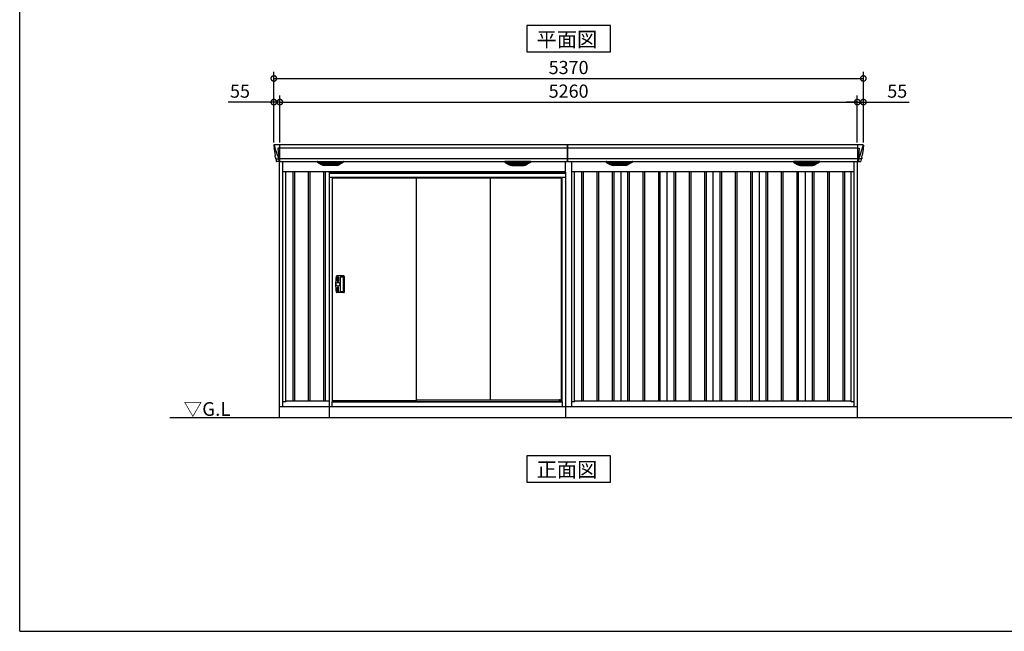
# Model space of a CAD drawing. Extents: x 220 to 16588, y -219 to 11106.
# Drawn here: x 220 to 9189, y 0 to 5575 of the extents above; entities that cross this region are included whole.
import ezdxf

# ---------------------------------------------------------------- set-up
doc = ezdxf.new("R2010")
doc.units = 0
doc.header["$LTSCALE"] = 20
doc.set_wipeout_variables(frame=1)
doc.header["$PDMODE"] = 3
doc.header["$PDSIZE"] = 2
doc.layers.get('0').update_dxf_attribs({"linetype": 'CONTINUOUS'})
doc.layers.get('DEFPOINTS').update_dxf_attribs({"linetype": 'CONTINUOUS'})
for name, color, linetype in [('仕様書枠', 230, 'CONTINUOUS'), ('寸法', 4, 'CONTINUOUS'), ('文字', 7, 'CONTINUOUS'), ('細線', 5, 'CONTINUOUS'), ('部品', 7, 'CONTINUOUS'), ('部品1', 7, 'CONTINUOUS'), ('Ｇ．Ｌ', 30, 'CONTINUOUS')]:
    doc.layers.add(name, color=color, linetype=linetype)
doc.styles.add('STYLE1', font='isocp.shx', dxfattribs={"bigfont": 'bigfont.shx'})
doc.styles.add('STYLE2', font='txt')
doc.dimstyles.new('INABA_S40G', dxfattribs={"dimscale": 40, "dimtxt": 3, "dimasz": 2.5, "dimexe": 1.5, "dimexo": 0.5, "dimgap": 1, "dimtad": 3, "dimdec": 1, "dimdsep": 46, "dimtxsty": 'STYLE1', "dimblk1": 'DOTSMALL', "dimblk2": 'DOTSMALL', "dimsah": 1, "dimcen": 0, "dimclrt": 7, "dimadec": 0, "dimazin": 0, "dimtfac": 1, "dimtdec": 4, "dimtix": 1, "dimtmove": 0, "dimatfit": 3, "dimldrblk": 'DOTSMALL', "dimfxl": 1, "dimtolj": 1, "dimtzin": 0, "dimarcsym": 0})

# ---------------------------------------------------------------- blocks, each defined once
blk = doc.blocks.new('_DOTSMALL')
at = {"color": 0, "linetype": 'ByBlock', "ltscale": 50, "const_width": 0.5}
blk.add_lwpolyline([(-0.0625, 0, 1), (0.0625, 0, 1)], format="xyb", close=True, dxfattribs=at)
blk = doc.blocks.new('*D16')
at = {"layer": 'DEFPOINTS', "color": 0, "ltscale": 10}
for p in [(7850, 4823.7), (2590, 4435), (7850, 4435)]:
    blk.add_point(p, dxfattribs=at)
at = {"layer": '寸法', "color": 0, "lineweight": -2, "ltscale": 10}
for p, q in [((2590, 4455), (2590, 4883.7)), ((7850, 4455), (7850, 4883.7)), ((2590, 4823.7), (7850, 4823.7))]:
    blk.add_line(p, q, dxfattribs=at)
at = {"layer": '寸法', "color": 0, "lineweight": -2, "ltscale": 10, "xscale": 100, "yscale": 100, "zscale": 100, "rotation": 180}
blk.add_blockref('_DOTSMALL', (2590, 4823.7), dxfattribs=at)
at = {"layer": '寸法', "color": 0, "lineweight": -2, "ltscale": 10, "xscale": 100, "yscale": 100, "zscale": 100}
blk.add_blockref('_DOTSMALL', (7850, 4823.7), dxfattribs=at)
at = {"layer": '寸法', "color": 7, "ltscale": 10, "insert": (5220, 4923.7), "char_height": 120, "attachment_point": 5, "style": 'STYLE1'}
blk.add_mtext('\\A1;5260', dxfattribs=at)
blk = doc.blocks.new('*D17')
at = {"layer": 'DEFPOINTS', "color": 0, "ltscale": 10}
for p in [(7905, 4823.7), (7850, 4435), (7905, 4435)]:
    blk.add_point(p, dxfattribs=at)
at = {"layer": '寸法', "color": 0, "lineweight": -2, "ltscale": 10}
for p, q in [((7850, 4455), (7850, 4883.7)), ((7905, 4455), (7905, 4883.7)), ((7850, 4823.7), (7750, 4823.7)), ((7850, 4823.7), (7905, 4823.7)), ((7905, 4823.7), (8322, 4823.7))]:
    blk.add_line(p, q, dxfattribs=at)
at = {"layer": '寸法', "color": 0, "lineweight": -2, "ltscale": 10, "xscale": 100, "yscale": 100, "zscale": 100}
blk.add_blockref('_DOTSMALL', (7850, 4823.7), dxfattribs=at)
at = {"layer": '寸法', "color": 0, "lineweight": -2, "ltscale": 10, "xscale": 100, "yscale": 100, "zscale": 100, "rotation": 180}
blk.add_blockref('_DOTSMALL', (7905, 4823.7), dxfattribs=at)
at = {"layer": '寸法', "color": 7, "ltscale": 10, "insert": (8213.5, 4923.7), "char_height": 120, "attachment_point": 5, "style": 'STYLE1'}
blk.add_mtext('\\A1;55', dxfattribs=at)
blk = doc.blocks.new('*D18')
at = {"layer": 'DEFPOINTS', "color": 0, "ltscale": 10}
for p in [(2590, 4823.7), (2535, 4435), (2590, 4435)]:
    blk.add_point(p, dxfattribs=at)
at = {"layer": '寸法', "color": 0, "lineweight": -2, "ltscale": 10}
for p, q in [((2535, 4455), (2535, 4883.7)), ((2590, 4455), (2590, 4883.7)), ((2535, 4823.7), (2118, 4823.7)), ((2590, 4823.7), (2535, 4823.7)), ((2590, 4823.7), (2690, 4823.7))]:
    blk.add_line(p, q, dxfattribs=at)
at = {"layer": '寸法', "color": 0, "lineweight": -2, "ltscale": 10, "xscale": 100, "yscale": 100, "zscale": 100}
blk.add_blockref('_DOTSMALL', (2535, 4823.7), dxfattribs=at)
at = {"layer": '寸法', "color": 0, "lineweight": -2, "ltscale": 10, "xscale": 100, "yscale": 100, "zscale": 100, "rotation": 180}
blk.add_blockref('_DOTSMALL', (2590, 4823.7), dxfattribs=at)
at = {"layer": '寸法', "color": 7, "ltscale": 10, "insert": (2226.5, 4923.7), "char_height": 120, "attachment_point": 5, "style": 'STYLE1'}
blk.add_mtext('\\A1;55', dxfattribs=at)
blk = doc.blocks.new('*D19')
at = {"layer": 'DEFPOINTS', "color": 0, "ltscale": 10}
for p in [(7905, 5039.1), (2535, 4435), (7905, 4435)]:
    blk.add_point(p, dxfattribs=at)
at = {"layer": '寸法', "color": 0, "lineweight": -2, "ltscale": 10}
for p, q in [((2535, 4455), (2535, 5099.1)), ((2535, 5039.1), (7905, 5039.1)), ((7905, 4455), (7905, 5099.1))]:
    blk.add_line(p, q, dxfattribs=at)
at = {"layer": '寸法', "color": 0, "lineweight": -2, "ltscale": 10, "xscale": 100, "yscale": 100, "zscale": 100, "rotation": 180}
blk.add_blockref('_DOTSMALL', (2535, 5039.1), dxfattribs=at)
at = {"layer": '寸法', "color": 0, "lineweight": -2, "ltscale": 10, "xscale": 100, "yscale": 100, "zscale": 100}
blk.add_blockref('_DOTSMALL', (7905, 5039.1), dxfattribs=at)
at = {"layer": '寸法', "color": 7, "ltscale": 10, "insert": (5220, 5139.1), "char_height": 120, "attachment_point": 5, "style": 'STYLE1'}
blk.add_mtext('\\A1;5370', dxfattribs=at)
blk = doc.blocks.new('A$C6D277D0D')
at = {"layer": '細線'}
for p, q in [((-2680.6, 2479.7), (-2679.8, 2470.6)), ((-2679.8, 2470.6), (-2672.4, 2444.3)), ((-2672.4, 2444.3), (-2672.3, 2444.3)), ((-2672.3, 2444.3), (-2646.2, 2368.9)), ((-2632.7, 2453.6), (-2647.6, 2453.6)), ((-2647.6, 2453.6), (-2641, 2369)), ((-2632, 2485), (-2632, 2332.6)), ((-10, 2453.6), (-2632, 2453.6)), ((2632, 2453.6), (-10, 2453.6)), ((2632, 2485), (2632, 2332.6)), ((2632.7, 2453.6), (2647.6, 2453.6)), ((2647.6, 2453.6), (2641, 2369)), ((2672.3, 2444.3), (2646.2, 2368.9)), ((2672.4, 2444.3), (2672.3, 2444.3)), ((2679.8, 2470.6), (2672.4, 2444.3)), ((2680.6, 2479.7), (2679.8, 2470.6)), ((-2667.1, 2356.4), (-2667.1, 2356.6)), ((-2664.8, 2356.8), (-2646.3, 2357.2)), ((-2646.1, 2369), (-2641.1, 2369)), ((-2646.1, 2369), (-2641.9, 2358.7)), ((-2641.9, 2357.3), (-2641.9, 2358.7)), ((-2640.7, 2357.3), (-2632.7, 2357.3)), ((-2640.7, 2357.3), (-2640.7, 2354.5)), ((-2640.7, 2354.5), (-2640, 2335.6)), ((-2640, 2335.6), (-2640, 2331.9)), ((-10, 2357.8), (-2632, 2357.8)), ((2632, 2357.8), (-10, 2357.8)), ((2640.7, 2357.3), (2632.7, 2357.3)), ((2640.7, 2354.5), (2640, 2335.6)), ((2640, 2335.6), (2640, 2331.9)), ((2640.7, 2357.3), (2640.7, 2354.5)), ((2646.1, 2369), (2641.1, 2369)), ((2646.1, 2369), (2641.9, 2358.7)), ((2641.9, 2357.3), (2641.9, 2358.7)), ((2664.8, 2356.8), (2646.3, 2357.2)), ((2667.1, 2356.4), (2667.1, 2356.6)), ((-2244.4, 2309.6), (-2268.7, 2324.4)), ((-2070.6, 2326.1), (-2265.4, 2326.1)), ((-2263.2, 2324.4), (-2263.7, 2322.1)), ((-2261.8, 2320.7), (-2261.3, 2320.6)), ((-2260.8, 2320.4), (-2075.2, 2320.4)), ((-2253.2, 2320.4), (-2254.3, 2316.3)), ((-2252.3, 2314.9), (-2251.8, 2314.8)), ((-2251.3, 2314.6), (-2084.7, 2314.6)), ((-2243.8, 2314.6), (-2244.8, 2310.5)), ((-2241.6, 2308.8), (-2094.4, 2308.8)), ((-2226.1, 2304.4), (-2109.9, 2304.4)), ((-2168.8, 2326.1), (-2168.8, 2323.9)), ((-2168.8, 2320.4), (-2168.8, 2318.1)), ((-2168.8, 2314.6), (-2168.8, 2312.3)), ((-2168.8, 2308.8), (-2168.8, 2306.8)), ((-2167.2, 2326.1), (-2167.2, 2323.9)), ((-2167.2, 2320.4), (-2167.2, 2318.1)), ((-2167.2, 2314.6), (-2167.2, 2312.3)), ((-2167.2, 2308.8), (-2167.2, 2306.8)), ((-2092.2, 2314.6), (-2091.2, 2310.5)), ((-2091.6, 2309.6), (-2067.3, 2324.4)), ((-2083.7, 2314.9), (-2084.2, 2314.8)), ((-2082.8, 2320.4), (-2081.7, 2316.3)), ((-2074.2, 2320.7), (-2074.7, 2320.6)), ((-2072.8, 2324.4), (-2072.3, 2322.1)), ((-538.4, 2309.6), (-562.7, 2324.4)), ((-559.4, 2326.1), (-364.6, 2326.1)), ((-557.2, 2324.4), (-557.7, 2322.1)), ((-555.8, 2320.7), (-555.3, 2320.6)), ((-369.2, 2320.4), (-554.8, 2320.4)), ((-547.2, 2320.4), (-548.3, 2316.3)), ((-546.3, 2314.9), (-545.8, 2314.8)), ((-378.7, 2314.6), (-545.3, 2314.6)), ((-537.8, 2314.6), (-538.8, 2310.5)), ((-388.4, 2308.8), (-535.6, 2308.8)), ((-403.9, 2304.4), (-520.1, 2304.4)), ((-462.8, 2326.1), (-462.8, 2323.9)), ((-462.8, 2320.4), (-462.8, 2318.1)), ((-462.8, 2314.6), (-462.8, 2312.3)), ((-462.8, 2308.8), (-462.8, 2306.8)), ((-461.2, 2326.1), (-461.2, 2323.9)), ((-461.2, 2320.4), (-461.2, 2318.1)), ((-461.2, 2314.6), (-461.2, 2312.3)), ((-461.2, 2308.8), (-461.2, 2306.8)), ((-386.2, 2314.6), (-385.2, 2310.5)), ((-385.6, 2309.6), (-361.3, 2324.4)), ((-377.7, 2314.9), (-378.2, 2314.8)), ((-376.8, 2320.4), (-375.7, 2316.3)), ((-368.2, 2320.7), (-368.7, 2320.6)), ((-366.8, 2324.4), (-366.3, 2322.1)), ((385.6, 2309.6), (361.3, 2324.4)), ((559.4, 2326.1), (364.6, 2326.1)), ((366.8, 2324.4), (366.3, 2322.1)), ((368.2, 2320.7), (368.7, 2320.6)), ((369.2, 2320.4), (554.8, 2320.4)), ((376.8, 2320.4), (375.7, 2316.3)), ((377.7, 2314.9), (378.2, 2314.8)), ((378.7, 2314.6), (545.3, 2314.6)), ((386.2, 2314.6), (385.2, 2310.5)), ((388.4, 2308.8), (535.6, 2308.8)), ((403.9, 2304.4), (520.1, 2304.4)), ((461.2, 2326.1), (461.2, 2323.9)), ((461.2, 2320.4), (461.2, 2318.1)), ((461.2, 2314.6), (461.2, 2312.3)), ((461.2, 2308.8), (461.2, 2306.8)), ((462.8, 2326.1), (462.8, 2323.9)), ((462.8, 2320.4), (462.8, 2318.1)), ((462.8, 2314.6), (462.8, 2312.3)), ((462.8, 2308.8), (462.8, 2306.8)), ((537.8, 2314.6), (538.8, 2310.5)), ((538.4, 2309.6), (562.7, 2324.4)), ((546.3, 2314.9), (545.8, 2314.8)), ((547.2, 2320.4), (548.3, 2316.3)), ((555.8, 2320.7), (555.3, 2320.6)), ((557.2, 2324.4), (557.7, 2322.1)), ((2091.6, 2309.6), (2067.3, 2324.4)), ((2070.6, 2326.1), (2265.4, 2326.1)), ((2072.8, 2324.4), (2072.3, 2322.1)), ((2074.2, 2320.7), (2074.7, 2320.6)), ((2260.8, 2320.4), (2075.2, 2320.4)), ((2082.8, 2320.4), (2081.7, 2316.3)), ((2083.7, 2314.9), (2084.2, 2314.8)), ((2251.3, 2314.6), (2084.7, 2314.6)), ((2092.2, 2314.6), (2091.2, 2310.5)), ((2241.6, 2308.8), (2094.4, 2308.8)), ((2226.1, 2304.4), (2109.9, 2304.4)), ((2167.2, 2326.1), (2167.2, 2323.9)), ((2167.2, 2320.4), (2167.2, 2318.1)), ((2167.2, 2314.6), (2167.2, 2312.3)), ((2167.2, 2308.8), (2167.2, 2306.8)), ((2168.8, 2326.1), (2168.8, 2323.9)), ((2168.8, 2320.4), (2168.8, 2318.1)), ((2168.8, 2314.6), (2168.8, 2312.3)), ((2168.8, 2308.8), (2168.8, 2306.8)), ((2243.8, 2314.6), (2244.8, 2310.5)), ((2244.4, 2309.6), (2268.7, 2324.4)), ((2252.3, 2314.9), (2251.8, 2314.8)), ((2253.2, 2320.4), (2254.3, 2316.3)), ((2261.8, 2320.7), (2261.3, 2320.6)), ((2263.2, 2324.4), (2263.7, 2322.1))]:
    blk.add_line(p, q, dxfattribs=at)
at = {"layer": '細線', "ltscale": 10}
for p, q in [((-10, 2332.6), (-10, 2485)), ((-10, 2485), (-10, 2332.6))]:
    blk.add_line(p, q, dxfattribs=at)
at = {"layer": '細線', "ltscale": 50}
for p, q in [((-2512.5, 2240), (-2512.5, 150)), ((-2497.5, 2240), (-2497.5, 150)), ((-2372.5, 2240), (-2372.5, 150)), ((-2357.5, 2240), (-2357.5, 150)), ((-2232.5, 2240), (-2232.5, 150)), ((-2217.5, 2240), (-2217.5, 150)), ((-2092.5, 2240), (-2092.5, 150)), ((-2077.5, 2240), (-2077.5, 150)), ((-1952.5, 2240), (-1952.5, 150)), ((-1937.5, 2240), (-1937.5, 150)), ((-1812.5, 2240), (-1812.5, 150)), ((-1797.5, 2240), (-1797.5, 150)), ((-1672.5, 2240), (-1672.5, 150)), ((-1657.5, 2240), (-1657.5, 150)), ((-1532.5, 2240), (-1532.5, 150)), ((-1517.5, 2240), (-1517.5, 150)), ((-1392.5, 2240), (-1392.5, 150)), ((-1377.5, 2240), (-1377.5, 150)), ((-1252.5, 2240), (-1252.5, 150)), ((-1237.5, 2240), (-1237.5, 150)), ((-1112.5, 2240), (-1112.5, 150)), ((-1097.5, 2240), (-1097.5, 150)), ((-972.5, 2240), (-972.5, 150)), ((-957.5, 2240), (-957.5, 150)), ((-832.5, 2240), (-832.5, 150)), ((-817.5, 2240), (-817.5, 150)), ((-692.5, 2240), (-692.5, 150)), ((-677.5, 2240), (-677.5, 150)), ((-552.5, 2240), (-552.5, 150)), ((-537.5, 2240), (-537.5, 150)), ((-412.5, 2240), (-412.5, 150)), ((-397.5, 2240), (-397.5, 150)), ((-272.5, 2240), (-272.5, 150)), ((-257.5, 2240), (-257.5, 150)), ((-132.5, 2240), (-132.5, 150)), ((-117.5, 2240), (-117.5, 150)), ((117.5, 2240), (117.5, 150)), ((132.5, 2240), (132.5, 150)), ((257.5, 2240), (257.5, 150)), ((272.5, 2240), (272.5, 150)), ((397.5, 2240), (397.5, 150)), ((412.5, 2240), (412.5, 150)), ((537.5, 2240), (537.5, 150)), ((552.5, 2240), (552.5, 150)), ((677.5, 2240), (677.5, 150)), ((692.5, 2240), (692.5, 150)), ((817.5, 2240), (817.5, 150)), ((832.5, 2240), (832.5, 150)), ((957.5, 2240), (957.5, 150)), ((972.5, 2240), (972.5, 150)), ((1097.5, 2240), (1097.5, 150)), ((1112.5, 2240), (1112.5, 150)), ((1237.5, 2240), (1237.5, 150)), ((1252.5, 2240), (1252.5, 150)), ((1377.5, 2240), (1377.5, 150)), ((1392.5, 2240), (1392.5, 150)), ((1517.5, 2240), (1517.5, 150)), ((1532.5, 2240), (1532.5, 150)), ((1657.5, 2240), (1657.5, 150)), ((1672.5, 2240), (1672.5, 150)), ((1797.5, 2240), (1797.5, 150)), ((1812.5, 2240), (1812.5, 150)), ((1937.5, 2240), (1937.5, 150)), ((1952.5, 2240), (1952.5, 150)), ((2077.5, 2240), (2077.5, 150)), ((2092.5, 2240), (2092.5, 150)), ((2217.5, 2240), (2217.5, 150)), ((2232.5, 2240), (2232.5, 150)), ((2357.5, 2240), (2357.5, 150)), ((2372.5, 2240), (2372.5, 150)), ((2497.5, 2240), (2497.5, 150)), ((2512.5, 2240), (2512.5, 150))]:
    blk.add_line(p, q, dxfattribs=at)
at = {"layer": '細線'}
for centre, radius, start, end in [((-2632.5, 2457.3), 3.71, 267.30857, 278.15144), ((2632.5, 2457.3), 3.71, 261.84856, 272.69143), ((-2632.7, 2358.1), 0.794, 272.77921, 338.42133), ((2632.7, 2358.1), 0.794, 201.57867, 267.22079)]:
    blk.add_arc(centre, radius, start, end, dxfattribs=at)
for centre, major_axis, ratio, start_param, end_param in [((-2680.1, 2480), (-0.01, 5), 0.099967, 6.257386, 7.915747), ((-2659.1, 2356.6), (8.03, 0), 0.025458, 2.359359, 3.141595), ((-2640.6, 2357.1), (8.01, 0), 0.025621, 1.573939, 2.356175), ((-2614.8, 2293.6), (-31.4, 75.3), 0.061191, 6.257638, 6.280958), ((-2265.4, 2325.1), (-4.54, 0), 0.220299, 4.712389, 7.044709), ((-2261.6, 2321.3), (-2.14, 0.82), 0.265783, 0.033636, 1.595705), ((-2260.6, 2325.1), (-2.54, -0.79), 0.2428, 3.80531, 6.13763), ((-2261.3, 2320.7), (-0.641, 0.247), 0.265783, 1.595705, 2.538183), ((-2252.1, 2315.5), (-2.14, 0.82), 0.265783, 0.033636, 1.595705), ((-2251.8, 2314.9), (-0.641, 0.247), 0.265783, 1.595705, 2.538183), ((-2242.6, 2309.7), (-2.14, 0.82), 0.265783, 0.033636, 0.752483), ((-2221.1, 2359.6), (-13.4, -54.2), 0.77887, 6.036126, 6.477163), ((-2225.6, 2341.6), (-44, -0.1), 0.800451, 1.168161, 1.180852), ((-2168, 2323.9), (-0.8, 0), 0.739961, 0, 3.141593), ((-2168, 2318.1), (-0.8, 0), 0.739961, 0, 3.141593), ((-2168, 2312.3), (-0.8, 0), 0.739961, 0, 3.141593), ((-2168, 2306.8), (-0.8, 0), 0.739961, 0, 3.141593), ((-2114.9, 2359.6), (13.4, -54.2), 0.77887, 6.089208, 6.530244), ((-2110.4, 2341.6), (-44, 0.1), 0.800451, 1.960741, 1.973432), ((-2093.4, 2309.7), (-2.14, -0.82), 0.265783, 2.38911, 3.107957), ((-2084.2, 2314.9), (-0.641, -0.247), 0.265783, 0.603409, 1.545887), ((-2083.9, 2315.5), (-2.14, -0.82), 0.265783, 1.545887, 3.107957), ((-2075.4, 2325.1), (-2.54, 0.79), 0.2428, 3.287148, 5.619468), ((-2074.7, 2320.7), (-0.641, -0.247), 0.265783, 0.603409, 1.545887), ((-2074.4, 2321.3), (-2.14, -0.82), 0.265783, 1.545887, 3.107957), ((-2070.6, 2325.1), (-4.54, 0), 0.220299, 2.380069, 4.712389), ((364.6, 2325.1), (-4.54, 0), 0.220299, 4.712389, 7.044709), ((368.4, 2321.3), (-2.14, 0.82), 0.265783, 0.033636, 1.595705), ((369.4, 2325.1), (-2.54, -0.79), 0.2428, 3.80531, 6.13763), ((368.7, 2320.7), (-0.641, 0.247), 0.265783, 1.595705, 2.538183), ((377.9, 2315.5), (-2.14, 0.82), 0.265783, 0.033636, 1.595705), ((378.2, 2314.9), (-0.641, 0.247), 0.265783, 1.595705, 2.538183), ((387.4, 2309.7), (-2.14, 0.82), 0.265783, 0.033636, 0.752483), ((408.9, 2359.6), (-13.4, -54.2), 0.77887, 6.036126, 6.477163), ((404.4, 2341.6), (-44, -0.1), 0.800451, 1.168161, 1.180852), ((462, 2323.9), (-0.8, 0), 0.739961, 0, 3.141593), ((462, 2318.1), (-0.8, 0), 0.739961, 0, 3.141593), ((462, 2312.3), (-0.8, 0), 0.739961, 0, 3.141593), ((462, 2306.8), (-0.8, 0), 0.739961, 0, 3.141593), ((515.1, 2359.6), (13.4, -54.2), 0.77887, 6.089208, 6.530244), ((519.6, 2341.6), (-44, 0.1), 0.800451, 1.960741, 1.973432), ((536.6, 2309.7), (-2.14, -0.82), 0.265783, 2.38911, 3.107957), ((545.8, 2314.9), (-0.641, -0.247), 0.265783, 0.603409, 1.545887), ((546.1, 2315.5), (-2.14, -0.82), 0.265783, 1.545887, 3.107957), ((554.6, 2325.1), (-2.54, 0.79), 0.2428, 3.287148, 5.619468), ((555.3, 2320.7), (-0.641, -0.247), 0.265783, 0.603409, 1.545887), ((555.6, 2321.3), (-2.14, -0.82), 0.265783, 1.545887, 3.107957), ((559.4, 2325.1), (-4.54, 0), 0.220299, 2.380069, 4.712389)]:
    blk.add_ellipse(centre, major_axis=major_axis, ratio=ratio, start_param=start_param, end_param=end_param, dxfattribs=at)
at = {"layer": '細線', "extrusion": (0, 0, -1)}
for centre, major_axis, ratio, start_param, end_param in [((2680.1, 2480), (0.01, 5), 0.099967, 6.257386, 7.915747), ((2640.6, 2357.1), (-8.01, 0), 0.025621, 1.573939, 2.356175), ((2614.8, 2293.6), (31.4, 75.3), 0.061191, 6.257638, 6.280958), ((2659.1, 2356.6), (-8.03, 0), 0.025458, 2.359359, 3.141595), ((-559.4, 2325.1), (4.54, 0), 0.220299, 2.380069, 4.712389), ((-555.6, 2321.3), (2.14, -0.82), 0.265783, 1.545887, 3.107957), ((-554.6, 2325.1), (2.54, 0.79), 0.2428, 3.287148, 5.619468), ((-555.3, 2320.7), (0.641, -0.247), 0.265783, 0.603409, 1.545887), ((-546.1, 2315.5), (2.14, -0.82), 0.265783, 1.545887, 3.107957), ((-545.8, 2314.9), (0.641, -0.247), 0.265783, 0.603409, 1.545887), ((-536.6, 2309.7), (2.14, -0.82), 0.265783, 2.38911, 3.107957), ((-515.1, 2359.6), (-13.4, -54.2), 0.77887, 6.089208, 6.530244), ((-519.6, 2341.6), (44, 0.1), 0.800451, 1.960741, 1.973432), ((-462, 2323.9), (0.8, 0), 0.739961, 0, 3.141593), ((-462, 2318.1), (0.8, 0), 0.739961, 0, 3.141593), ((-462, 2312.3), (0.8, 0), 0.739961, 0, 3.141593), ((-462, 2306.8), (0.8, 0), 0.739961, 0, 3.141593), ((-408.9, 2359.6), (13.4, -54.2), 0.77887, 6.036126, 6.477163), ((-404.4, 2341.6), (44, -0.1), 0.800451, 1.168161, 1.180852), ((-387.4, 2309.7), (2.14, 0.82), 0.265783, 0.033636, 0.752483), ((-378.2, 2314.9), (0.641, 0.247), 0.265783, 1.595705, 2.538183), ((-377.9, 2315.5), (2.14, 0.82), 0.265783, 0.033636, 1.595705), ((-369.4, 2325.1), (2.54, -0.79), 0.2428, 3.80531, 6.13763), ((-368.7, 2320.7), (0.641, 0.247), 0.265783, 1.595705, 2.538183), ((-368.4, 2321.3), (2.14, 0.82), 0.265783, 0.033636, 1.595705), ((-364.6, 2325.1), (4.54, 0), 0.220299, 4.712389, 7.044709), ((2070.6, 2325.1), (4.54, 0), 0.220299, 2.380069, 4.712389), ((2074.4, 2321.3), (2.14, -0.82), 0.265783, 1.545887, 3.107957), ((2075.4, 2325.1), (2.54, 0.79), 0.2428, 3.287148, 5.619468), ((2074.7, 2320.7), (0.641, -0.247), 0.265783, 0.603409, 1.545887), ((2083.9, 2315.5), (2.14, -0.82), 0.265783, 1.545887, 3.107957), ((2084.2, 2314.9), (0.641, -0.247), 0.265783, 0.603409, 1.545887), ((2093.4, 2309.7), (2.14, -0.82), 0.265783, 2.38911, 3.107957), ((2114.9, 2359.6), (-13.4, -54.2), 0.77887, 6.089208, 6.530244), ((2110.4, 2341.6), (44, 0.1), 0.800451, 1.960741, 1.973432), ((2168, 2323.9), (0.8, 0), 0.739961, 0, 3.141593), ((2168, 2318.1), (0.8, 0), 0.739961, 0, 3.141593), ((2168, 2312.3), (0.8, 0), 0.739961, 0, 3.141593), ((2168, 2306.8), (0.8, 0), 0.739961, 0, 3.141593), ((2221.1, 2359.6), (13.4, -54.2), 0.77887, 6.036126, 6.477163), ((2225.6, 2341.6), (44, -0.1), 0.800451, 1.168161, 1.180852), ((2242.6, 2309.7), (2.14, 0.82), 0.265783, 0.033636, 0.752483), ((2251.8, 2314.9), (0.641, 0.247), 0.265783, 1.595705, 2.538183), ((2252.1, 2315.5), (2.14, 0.82), 0.265783, 0.033636, 1.595705), ((2260.6, 2325.1), (2.54, -0.79), 0.2428, 3.80531, 6.13763), ((2261.3, 2320.7), (0.641, 0.247), 0.265783, 1.595705, 2.538183), ((2261.6, 2321.3), (2.14, 0.82), 0.265783, 0.033636, 1.595705), ((2265.4, 2325.1), (4.54, 0), 0.220299, 4.712389, 7.044709)]:
    blk.add_ellipse(centre, major_axis=major_axis, ratio=ratio, start_param=start_param, end_param=end_param, dxfattribs=at)
at = {"layer": '細線'}
for points, knots in [([(-2641, 2369), (-2641, 2369), (-2641, 2369), (-2641, 2369), (-2641.1, 2369), (-2641.1, 2369), (-2641.1, 2369)], [0, 0, 0, 0, 0.0508072, 0.185283, 0.5526152, 1, 1, 1, 1]), ([(2641, 2369), (2641, 2369), (2641, 2369), (2641, 2369), (2641, 2369), (2641.1, 2369), (2641.1, 2369)], [0, 0, 0, 0, 0.0508072, 0.185283, 0.5526152, 1, 1, 1, 1]), ([(-2244.3, 2309.9), (-2244.2, 2309.8), (-2244.1, 2309.8), (-2243.8, 2309.6), (-2243.7, 2309.5), (-2243.3, 2309.3), (-2243, 2309.2), (-2242.7, 2309.1)], [0, 0, 0, 0, 0.25, 0.25, 0.5, 0.5, 1, 1, 1, 1]), ([(-2242.2, 2309), (-2242, 2308.9), (-2241.8, 2308.8), (-2241.6, 2308.8), (-2241.6, 2308.8)], [0, 0, 0, 0, 0.876437, 1, 1, 1, 1]), ([(-2093.8, 2309), (-2094, 2308.9), (-2094.2, 2308.8), (-2094.4, 2308.8), (-2094.4, 2308.8)], [0, 0, 0, 0, 0.876437, 1, 1, 1, 1]), ([(-2091.7, 2309.9), (-2091.8, 2309.8), (-2091.9, 2309.8), (-2092.2, 2309.6), (-2092.3, 2309.5), (-2092.7, 2309.3), (-2093, 2309.2), (-2093.3, 2309.1)], [0, 0, 0, 0, 0.25, 0.25, 0.5, 0.5, 1, 1, 1, 1]), ([(-538.3, 2309.9), (-538.2, 2309.8), (-538.1, 2309.8), (-537.8, 2309.6), (-537.7, 2309.5), (-537.3, 2309.3), (-537, 2309.2), (-536.7, 2309.1)], [0, 0, 0, 0, 0.25, 0.25, 0.5, 0.5, 1, 1, 1, 1]), ([(-536.2, 2309), (-536, 2308.9), (-535.8, 2308.8), (-535.6, 2308.8), (-535.6, 2308.8)], [0, 0, 0, 0, 0.876437, 1, 1, 1, 1]), ([(-387.8, 2309), (-388, 2308.9), (-388.2, 2308.8), (-388.4, 2308.8), (-388.4, 2308.8)], [0, 0, 0, 0, 0.876437, 1, 1, 1, 1]), ([(-385.7, 2309.9), (-385.8, 2309.8), (-385.9, 2309.8), (-386.2, 2309.6), (-386.3, 2309.5), (-386.7, 2309.3), (-387, 2309.2), (-387.3, 2309.1)], [0, 0, 0, 0, 0.25, 0.25, 0.5, 0.5, 1, 1, 1, 1]), ([(385.7, 2309.9), (385.8, 2309.8), (385.9, 2309.8), (386.2, 2309.6), (386.3, 2309.5), (386.7, 2309.3), (387, 2309.2), (387.3, 2309.1)], [0, 0, 0, 0, 0.25, 0.25, 0.5, 0.5, 1, 1, 1, 1]), ([(387.8, 2309), (388, 2308.9), (388.2, 2308.8), (388.4, 2308.8), (388.4, 2308.8)], [0, 0, 0, 0, 0.876437, 1, 1, 1, 1]), ([(536.2, 2309), (536, 2308.9), (535.8, 2308.8), (535.6, 2308.8), (535.6, 2308.8)], [0, 0, 0, 0, 0.876437, 1, 1, 1, 1]), ([(538.3, 2309.9), (538.2, 2309.8), (538.1, 2309.8), (537.8, 2309.6), (537.7, 2309.5), (537.3, 2309.3), (537, 2309.2), (536.7, 2309.1)], [0, 0, 0, 0, 0.25, 0.25, 0.5, 0.5, 1, 1, 1, 1]), ([(2091.7, 2309.9), (2091.8, 2309.8), (2091.9, 2309.8), (2092.2, 2309.6), (2092.3, 2309.5), (2092.7, 2309.3), (2093, 2309.2), (2093.3, 2309.1)], [0, 0, 0, 0, 0.25, 0.25, 0.5, 0.5, 1, 1, 1, 1]), ([(2093.8, 2309), (2094, 2308.9), (2094.2, 2308.8), (2094.4, 2308.8), (2094.4, 2308.8)], [0, 0, 0, 0, 0.876437, 1, 1, 1, 1]), ([(2242.2, 2309), (2242, 2308.9), (2241.8, 2308.8), (2241.6, 2308.8), (2241.6, 2308.8)], [0, 0, 0, 0, 0.876437, 1, 1, 1, 1]), ([(2244.3, 2309.9), (2244.2, 2309.8), (2244.1, 2309.8), (2243.8, 2309.6), (2243.7, 2309.5), (2243.3, 2309.3), (2243, 2309.2), (2242.7, 2309.1)], [0, 0, 0, 0, 0.25, 0.25, 0.5, 0.5, 1, 1, 1, 1])]:
    blk.add_open_spline(points, degree=3, knots=knots, dxfattribs=at)
at = {"layer": '部品1'}
for p, q in [((-2685.1, 2479.6), (-2685.1, 2478.4)), ((-2685.1, 2478.4), (-2683.2, 2456.6)), ((-2682.9, 2454), (-2682, 2443.5)), ((-2682, 2443.5), (-2673.4, 2387.5)), ((-10, 2485), (-2680.2, 2485)), ((2680.2, 2485), (-10, 2485)), ((2682, 2443.5), (2673.4, 2387.5)), ((2682.9, 2454), (2682, 2443.5)), ((2685.1, 2478.4), (2683.2, 2456.6)), ((2685.1, 2479.6), (2685.1, 2478.4)), ((-2670.5, 2368.5), (-2669.5, 2357.8)), ((-2668, 2356.4), (-2667.1, 2356.4)), ((-2664.1, 2353.7), (-2662.5, 2334.8)), ((-2632.7, 2332.1), (-2659, 2331.6)), ((-2632, 2332.6), (-10, 2332.6)), ((-2285.4, 2332.6), (-2050.6, 2332.6)), ((-344.6, 2332.6), (-579.4, 2332.6)), ((-10, 2332.6), (2632, 2332.6)), ((344.6, 2332.6), (579.4, 2332.6)), ((2285.4, 2332.6), (2050.6, 2332.6)), ((2632.7, 2332.1), (2659, 2331.6)), ((2664.1, 2353.7), (2662.5, 2334.8)), ((2668, 2356.4), (2667.1, 2356.4)), ((2670.5, 2368.5), (2669.5, 2357.8)), ((-2286.9, 2327.1), (-2250, 2304.5)), ((-2112.1, 2297.1), (-2223.9, 2297.1)), ((-2049.1, 2327.1), (-2086, 2304.5)), ((-580.9, 2327.1), (-544, 2304.5)), ((-517.9, 2297.1), (-406.1, 2297.1)), ((-343.1, 2327.1), (-380, 2304.5)), ((343.1, 2327.1), (380, 2304.5)), ((517.9, 2297.1), (406.1, 2297.1)), ((580.9, 2327.1), (544, 2304.5)), ((2049.1, 2327.1), (2086, 2304.5)), ((2112.1, 2297.1), (2223.9, 2297.1)), ((2286.9, 2327.1), (2250, 2304.5)), ((-2155, 2240), (-2155, 150)), ((-1735, 2240), (-1735, 150)), ((-1315, 2240), (-1315, 150)), ((-895, 2240), (-895, 150)), ((-475, 2240), (-475, 150)), ((475, 2240), (475, 150)), ((895, 2240), (895, 150)), ((1315, 2240), (1315, 150)), ((1735, 2240), (1735, 150)), ((2155, 2240), (2155, 150))]:
    blk.add_line(p, q, dxfattribs=at)
at = {"layer": '部品1', "ltscale": 10}
for p, q in [((-2633, 0), (-2633, 2332.1)), ((-2602, 100), (-2602, 2332.6)), ((-28, 100), (-28, 2332.6)), ((2602, 100), (2602, 2332.6)), ((2633, 0), (2633, 2332.1)), ((28, 100), (28, 2331.7)), ((-2602, 2240), (-28, 2240)), ((-2575, 141), (-2575, 2240)), ((-55, 141), (-55, 2240)), ((28, 2240), (2602, 2240)), ((55, 141), (55, 2240)), ((2575, 141), (2575, 2240)), ((-2633, 100), (0, 100)), ((-2575, 141), (-2602, 141)), ((-2575, 150), (-55, 150)), ((-28, 141), (-55, 141)), ((0, 100), (2633, 100)), ((55, 141), (28, 141)), ((55, 150), (2575, 150)), ((2602, 141), (2575, 141))]:
    blk.add_line(p, q, dxfattribs=at)
at = {"layer": '部品1', "flags": 128}
for points in [[(-2683.2, 2456.6), (-2683.2, 2456.3), (-2683.1, 2456.2)], [(2683.2, 2456.6), (2683.2, 2456.3), (2683.1, 2456.2)]]:
    blk.add_lwpolyline(points, dxfattribs=at)
at = {"layer": '部品1'}
for centre, radius, start, end in [((-2668, 2357.9), 1.5, 185.03038, 269.99921), ((-2667.1, 2353.4), 3, 5.03093, 90.00854), ((-2659, 2335.1), 3.5, 185.02845, 270.01101), ((-2632.7, 2332.9), 0.803, 274.02062, 337.83466), ((-2285.4, 2329.6), 3, 90, 238.53049), ((-2050.6, 2329.6), 3, 301.46951, 90), ((-579.4, 2329.6), 3, 90, 238.53049), ((-344.6, 2329.6), 3, 301.46951, 90), ((344.6, 2329.6), 3, 90, 238.53049), ((579.4, 2329.6), 3, 301.46951, 90), ((2050.6, 2329.6), 3, 90, 238.53049), ((2285.4, 2329.6), 3, 301.46951, 90), ((2632.7, 2332.9), 0.803, 202.16534, 265.97938), ((2659, 2335.1), 3.5, 269.98899, 354.97155), ((2667.1, 2353.4), 3, 89.99146, 174.96907), ((2668, 2357.9), 1.5, 270.00079, 354.96962), ((-2223.9, 2347.1), 50, 238.53049, 270), ((-2112.1, 2347.1), 50, 270, 301.46951), ((-517.9, 2347.1), 50, 238.53049, 270), ((-406.1, 2347.1), 50, 270, 301.46951), ((406.1, 2347.1), 50, 238.53049, 270), ((517.9, 2347.1), 50, 270, 301.46951), ((2112.1, 2347.1), 50, 238.53049, 270), ((2223.9, 2347.1), 50, 270, 301.46951)]:
    blk.add_arc(centre, radius, start, end, dxfattribs=at)
for centre, major_axis, ratio, start_param, end_param in [((-2680.1, 2480), (3.75, -3.31), 0.997428, 2.292042, 3.950403), ((-2682.9, 2454), (-0.26, 3.01), 0.002715, 4.730218, 5.548587), ((-2677.4, 2413.3), (-7, 45.1), 0.000257, 3.266133, 4.103188)]:
    blk.add_ellipse(centre, major_axis=major_axis, ratio=ratio, start_param=start_param, end_param=end_param, dxfattribs=at)
at = {"layer": '部品1', "extrusion": (0, 0, -1)}
for centre, major_axis, ratio, start_param, end_param in [((2680.1, 2480), (-3.75, -3.31), 0.997428, 2.292042, 3.950403), ((2682.9, 2454), (0.26, 3.01), 0.002715, 4.730218, 5.548587), ((2677.4, 2413.3), (7, 45.1), 0.000257, 3.266133, 4.103188)]:
    blk.add_ellipse(centre, major_axis=major_axis, ratio=ratio, start_param=start_param, end_param=end_param, dxfattribs=at)
blk = doc.blocks.new('A$C6790769A')
at = {"lineweight": -3}
blk.add_wipeout([(27, 2134.3), (27, 2140), (2127, 2140), (2127, 2134.3), (2154, 2134.3), (2154, 0), (0, 0), (0, 2134.3)], dxfattribs=at).dxf.layer = '文字'
at = {"layer": '細線', "lineweight": -3, "ltscale": 2}
for p, q in [((0, 2125.1), (2154, 2125.1)), ((30, 2083), (2124, 2083)), ((796, 60), (2098.5, 60))]:
    blk.add_line(p, q, dxfattribs=at)
at = {"layer": '細線', "ltscale": 50}
for p, q in [((133.4, 1189.2), (72, 1189.2)), ((75, 1176.2), (75, 1142.2)), ((84, 1179.2), (78, 1179.2)), ((87, 1176.2), (87, 1142.2)), ((102, 1177.2), (102, 1049.2)), ((105, 1180.2), (128.5, 1180.2)), ((75, 1050.2), (75, 1084.2)), ((84, 1139.2), (78, 1139.2)), ((84, 1087.2), (78, 1087.2)), ((87, 1050.2), (87, 1084.2)), ((133.4, 1037.2), (72, 1037.2)), ((84, 1047.2), (78, 1047.2)), ((105, 1046.2), (128.5, 1046.2))]:
    blk.add_line(p, q, dxfattribs=at)
at = {"layer": '細線', "linetype": 'Continuous', "lineweight": 15}
for p, q in [((39.7, 46.9), (51.4, 46.9)), ((2114.3, 46.9), (2102.6, 46.9))]:
    blk.add_line(p, q, dxfattribs=at)
at = {"layer": '細線'}
for p, q in [((51.4, 46.9), (51.4, 50)), ((2102.6, 45.7), (2102.6, 61.8))]:
    blk.add_line(p, q, dxfattribs=at)
at = {"layer": '細線', "ltscale": 50}
blk.add_circle((81, 1113.2), 17, dxfattribs=at)
for centre, radius, start, end in [((464, 1113.2), 405, 170.01637, 189.98363), ((72, 1182.2), 7, 90, 170.01637), ((78, 1176.2), 3, 90, 180), ((84, 1176.2), 3, 0, 90), ((105, 1177.2), 3, 90, 180), ((128.5, 1177.2), 3, 0.91953, 90), ((-3859, 1113.2), 3991, 359.08047, 0.91953), ((133.4, 1182.2), 7, 0.99013, 90), ((-3859, 1113.2), 4000, 359.00987, 0.99013), ((78, 1142.2), 3, 180, 270), ((78, 1084.2), 3, 90, 180), ((84, 1142.2), 3, 270, 0), ((84, 1084.2), 3, 0, 90), ((72, 1044.2), 7, 189.98363, 270), ((78, 1050.2), 3, 180, 270), ((84, 1050.2), 3, 270, 0), ((105, 1049.2), 3, 180, 270), ((128.5, 1049.2), 3, 270, 359.08047), ((133.4, 1044.2), 7, 270, 359.00987)]:
    blk.add_arc(centre, radius, start, end, dxfattribs=at)
at = {"layer": '部品', "lineweight": -3, "ltscale": 2}
for p, q in [((0, 2134.3), (2154, 2134.3)), ((0, 2134.3), (0, 0)), ((0, 2091), (2154, 2091)), ((27, 2140), (2127, 2140)), ((27, 2140), (27, 2134.3)), ((30, 42), (30, 2091)), ((31.5, 50), (31.5, 2083)), ((796, 50), (796, 2083)), ((1469, 2083), (1469, 60)), ((2115, 2083), (2115, 44.7)), ((2124, 42), (2124, 2091)), ((2127, 2140), (2127, 2134.3)), ((2154, 2134.3), (2154, 0)), ((0, 0), (2154, 0)), ((27, 42), (30, 42)), ((27, 0), (27, 42)), ((27, 41.2), (2127, 41.2)), ((30, 44.7), (2124, 44.7)), ((796, 50), (31.5, 50)), ((39, 44.7), (39, 50)), ((2127, 42), (2124, 42)), ((2127, 0), (2127, 42))]:
    blk.add_line(p, q, dxfattribs=at)
at = {"layer": '部品'}
for p, q in [((2102.6, 61.8), (2098.5, 60.5)), ((2098.5, 45.7), (2098.5, 60.5)), ((2102.6, 44.7), (2102.6, 45.7)), ((2104.2, 51), (2104.2, 61.3)), ((2114.3, 51), (2104.2, 51)), ((2114.3, 44.7), (2114.3, 51))]:
    blk.add_line(p, q, dxfattribs=at)
at = {"layer": '部品', "linetype": 'Continuous', "lineweight": 15}
for p, q in [((2102.6, 45.7), (2098.5, 45.7)), ((2103.7, 61.8), (2102.6, 61.8)), ((2114.3, 47.9), (2114.3, 47.9))]:
    blk.add_line(p, q, dxfattribs=at)
at = {"layer": '部品'}
blk.add_arc((2103.7, 61.3), 0.5, 360, 90, dxfattribs=at)
at = {"layer": '部品1'}
for p, q in [((39.7, 44.7), (39.7, 50)), ((51.4, 44.7), (51.4, 45.7)), ((55.5, 45.7), (55.5, 50))]:
    blk.add_line(p, q, dxfattribs=at)
at = {"layer": '部品1', "linetype": 'Continuous', "lineweight": 15}
for p, q in [((39.7, 47.9), (39.7, 47.9)), ((51.4, 45.7), (55.5, 45.7))]:
    blk.add_line(p, q, dxfattribs=at)

msp = doc.modelspace()

# ---------------------------------------------------------------- linework, layer by layer
at = {"layer": '仕様書枠', "ltscale": 50}
for q in [(220, 11105.6), (16307.2, 0)]:
    msp.add_line((220, 0), q, dxfattribs=at)
at = {"layer": '部品1', "ltscale": 10}
for p, q in [((3038, 2050), (3038, 1950)), ((5192, 2050), (5192, 1950))]:
    msp.add_line(p, q, dxfattribs=at)
at = {"layer": '部品1'}
for points in [[(4838.26466689, 5520.6), (4838.26466689, 5280.70767845), (5601.73533311, 5280.70767845), (5601.73533311, 5520.6)], [(4838.26466689, 1600), (4838.26466689, 1360.10767845), (5601.73533311, 1360.10767845), (5601.73533311, 1600)]]:
    msp.add_lwpolyline(points, close=True, dxfattribs=at)
at = {"layer": 'Ｇ．Ｌ'}
msp.add_line((1587, 1950), (15563.65077401, 1950), dxfattribs=at)

# ---------------------------------------------------------------- block references
at = {"layer": '部品1', "ltscale": 50}
msp.add_blockref('A$C6D277D0D', (5220, 1950), dxfattribs=at)

# ---------------------------------------------------------------- texts
at = {"layer": '部品1', "style": 'STYLE2'}
for s, height, p in [('平面図', 135, (4928.18427671, 5327.70647078)), ('▽G.L', 125, (1712.18076948, 1963.95372804)), ('正面図', 135, (4928.79007062, 1407.10647078))]:
    msp.add_text(s, height=height, dxfattribs=at).set_placement(p)

# ---------------------------------------------------------------- dimensions: what is measured, and where the dimension line sits
at = {"layer": '寸法', "ltscale": 10}
for base, p1, p2, picture, middle in [((7905, 5039.06355176), (2535, 4435), (7905, 4435), '*D19', (5220, 5139.06355176)), ((7850, 4823.66812028), (2590, 4435), (7850, 4435), '*D16', (5220, 4923.67993131)), ((7905, 4823.66812028), (7850, 4435), (7905, 4435), '*D17', (8213.48528137, 4923.66812028))]:
    dim = msp.add_linear_dim(base=base, p1=p1, p2=p2, dimstyle='INABA_S40G', override={"dimtdec": 1, "dimtix": 0}, dxfattribs=at)
    dim.commit()
    dim.dimension.update_dxf_attribs({"geometry": picture, "text_midpoint": middle})
dim = msp.add_linear_dim(base=(2590, 4823.66812028), p1=(2535, 4435), p2=(2590, 4435), dimstyle='INABA_S40G', override={"dimtdec": 1, "dimtix": 0}, dxfattribs=at)
dim.commit()
dim.dimension.update_dxf_attribs({"geometry": '*D18', "text_midpoint": (2226.51471863, 4823.66812028), "dimtype": 160})

# ---------------------------------------------------------------- next in the draw order: block references
at = {"layer": '細線', "ltscale": 50}
msp.add_blockref('A$C6790769A', (3038, 2050), dxfattribs=at)

doc.saveas('drawing.dxf')
